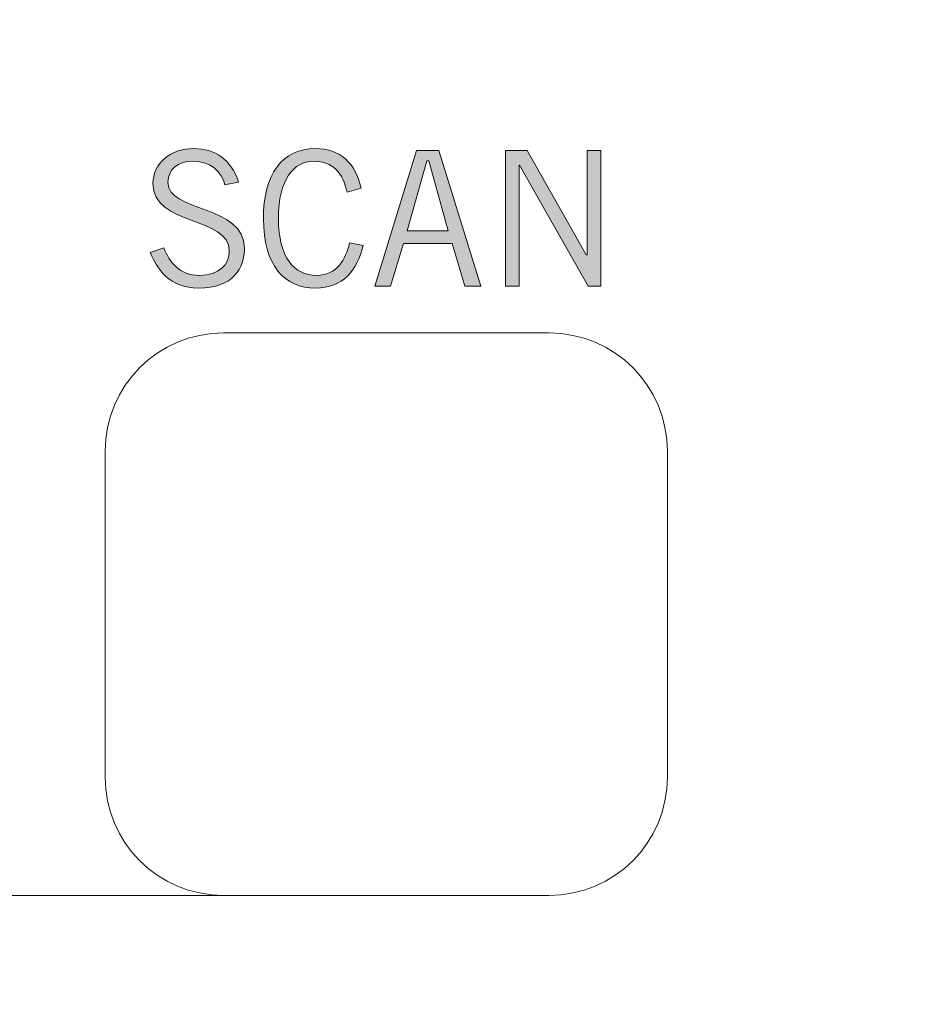
# Model space of a CAD drawing. Units: inches. Extents: x 34 to 213, y 118 to 175.
# Drawn here: x 161 to 165, y 138 to 142 of the extents above; entities that cross this region are included whole.
import ezdxf

# ---------------------------------------------------------------- set-up
doc = ezdxf.new("R2010")
doc.units = ezdxf.units.IN
doc.layers.add('EN', color=7, linetype='Continuous', lineweight=0)

# ---------------------------------------------------------------- blocks, each defined once
blk = doc.blocks.new('BLOCK_38')
at = {"layer": 'EN', "linetype": 'Continuous', "lineweight": 0}
h = blk.add_hatch(color=7, dxfattribs=at)
h.dxf.hatch_style = 2
h.paths.add_polyline_path([(161.8895, 141.1242), (161.8864, 141.1334), (161.8829, 141.1422), (161.8793, 141.1507), (161.8754, 141.1589), (161.8713, 141.1669), (161.8669, 141.1745), (161.8623, 141.1818), (161.8575, 141.1888), (161.8524, 141.1954), (161.8472, 141.2018), (161.8417, 141.2079), (161.836, 141.2136), (161.8301, 141.2191), (161.824, 141.2242), (161.8177, 141.229), (161.8113, 141.2335), (161.8046, 141.2377), (161.7977, 141.2416), (161.7907, 141.2452), (161.7835, 141.2485), (161.7761, 141.2514), (161.7686, 141.2541), (161.7609, 141.2564), (161.753, 141.2585), (161.745, 141.2602), (161.7369, 141.2616), (161.7285, 141.2627), (161.7201, 141.2634), (161.7115, 141.2639), (161.7028, 141.2641), (161.6926, 141.2639), (161.6827, 141.2632), (161.673, 141.2622), (161.6636, 141.2607), (161.6545, 141.2589), (161.6456, 141.2567), (161.6369, 141.2541), (161.6286, 141.2512), (161.6205, 141.2479), (161.6128, 141.2443), (161.6053, 141.2403), (161.5982, 141.236), (161.5913, 141.2315), (161.5848, 141.2266), (161.5787, 141.2215), (161.5729, 141.2161), (161.5674, 141.2104), (161.5623, 141.2045), (161.5575, 141.1983), (161.5531, 141.1919), (161.5492, 141.1853), (161.5455, 141.1785), (161.5423, 141.1714), (161.5395, 141.1642), (161.5371, 141.1569), (161.5351, 141.1493), (161.5336, 141.1416), (161.5325, 141.1337), (161.5318, 141.1258), (161.5316, 141.1177), (161.5326, 141.1005), (161.5356, 141.0847), (161.5405, 141.0702), (161.5471, 141.0569), (161.5552, 141.0448), (161.5648, 141.0336), (161.5756, 141.0234), (161.5876, 141.014), (161.6006, 141.0054), (161.6144, 140.9974), (161.6289, 140.99), (161.644, 140.9831), (161.6595, 140.9765), (161.6753, 140.9703), (161.6913, 140.9642), (161.7072, 140.9583), (161.723, 140.9524), (161.7385, 140.9464), (161.7536, 140.9403), (161.7681, 140.9339), (161.7819, 140.9272), (161.7949, 140.9201), (161.8069, 140.9125), (161.8177, 140.9042), (161.8273, 140.8953), (161.8354, 140.8855), (161.842, 140.8749), (161.8469, 140.8633), (161.8499, 140.8507), (161.8509, 140.8369), (161.8508, 140.8311), (161.8504, 140.8254), (161.8497, 140.8198), (161.8487, 140.8143), (161.8474, 140.8089), (161.8459, 140.8037), (161.8441, 140.7986), (161.842, 140.7936), (161.8396, 140.7888), (161.837, 140.7841), (161.834, 140.7796), (161.8308, 140.7753), (161.8274, 140.7712), (161.8236, 140.7672), (161.8196, 140.7634), (161.8153, 140.7598), (161.8107, 140.7564), (161.8058, 140.7533), (161.8007, 140.7503), (161.7953, 140.7476), (161.7896, 140.7451), (161.7837, 140.7428), (161.7774, 140.7407), (161.7709, 140.739), (161.7642, 140.7374), (161.7571, 140.7362), (161.7498, 140.7352), (161.7422, 140.7345), (161.7344, 140.734), (161.7262, 140.7339), (161.718, 140.7341), (161.71, 140.7346), (161.7023, 140.7355), (161.6949, 140.7367), (161.6877, 140.7382), (161.6808, 140.7401), (161.6741, 140.7422), (161.6676, 140.7447), (161.6614, 140.7474), (161.6555, 140.7504), (161.6497, 140.7536), (161.6442, 140.7571), (161.6389, 140.7609), (161.6337, 140.7648), (161.6289, 140.769), (161.6242, 140.7733), (161.6197, 140.7779), (161.6153, 140.7826), (161.6112, 140.7875), (161.6073, 140.7926), (161.6035, 140.7978), (161.5999, 140.8031), (161.5965, 140.8086), (161.5932, 140.8141), (161.5901, 140.8198), (161.5871, 140.8256), (161.5843, 140.8314), (161.5816, 140.8373), (161.5791, 140.8433), (161.5767, 140.8493), (161.5765, 140.8492), (161.576, 140.849), (161.5751, 140.8487), (161.574, 140.8483), (161.5725, 140.8478), (161.5708, 140.8472), (161.5689, 140.8465), (161.5668, 140.8458), (161.5645, 140.845), (161.5621, 140.8441), (161.5595, 140.8432), (161.5568, 140.8423), (161.5541, 140.8413), (161.5513, 140.8403), (161.5485, 140.8393), (161.5456, 140.8383), (161.5428, 140.8373), (161.5401, 140.8363), (161.5374, 140.8354), (161.5348, 140.8345), (161.5324, 140.8336), (161.5301, 140.8328), (161.528, 140.8321), (161.5261, 140.8314), (161.5244, 140.8308), (161.5229, 140.8303), (161.5218, 140.8299), (161.5209, 140.8296), (161.5204, 140.8294), (161.5202, 140.8293), (161.5232, 140.8224), (161.5264, 140.8155), (161.5297, 140.8086), (161.5332, 140.8016), (161.5369, 140.7946), (161.5407, 140.7877), (161.5448, 140.7808), (161.5491, 140.7739), (161.5536, 140.7671), (161.5583, 140.7605), (161.5633, 140.754), (161.5686, 140.7476), (161.5741, 140.7413), (161.58, 140.7353), (161.5861, 140.7295), (161.5925, 140.7239), (161.5993, 140.7185), (161.6064, 140.7134), (161.6139, 140.7086), (161.6217, 140.7042), (161.6299, 140.7), (161.6385, 140.6962), (161.6475, 140.6928), (161.6569, 140.6897), (161.6668, 140.6871), (161.677, 140.6849), (161.6878, 140.6831), (161.699, 140.6819), (161.7106, 140.6811), (161.7228, 140.6808), (161.7369, 140.6811), (161.7504, 140.6819), (161.7633, 140.6832), (161.7756, 140.6851), (161.7872, 140.6874), (161.7983, 140.6902), (161.8087, 140.6934), (161.8186, 140.6971), (161.828, 140.7011), (161.8367, 140.7056), (161.845, 140.7104), (161.8527, 140.7156), (161.8599, 140.7211), (161.8666, 140.7269), (161.8728, 140.7331), (161.8785, 140.7395), (161.8838, 140.7461), (161.8886, 140.753), (161.8929, 140.7601), (161.8968, 140.7674), (161.9003, 140.7749), (161.9034, 140.7826), (161.906, 140.7904), (161.9083, 140.7983), (161.9102, 140.8064), (161.9117, 140.8145), (161.9129, 140.8227), (161.9137, 140.831), (161.9142, 140.8393), (161.9143, 140.8476), (161.9133, 140.8651), (161.9102, 140.8813), (161.9053, 140.8962), (161.8987, 140.9099), (161.8905, 140.9226), (161.8809, 140.9342), (161.87, 140.9449), (161.8579, 140.9547), (161.8449, 140.9638), (161.8309, 140.9722), (161.8163, 140.98), (161.8011, 140.9872), (161.7855, 140.994), (161.7696, 141.0005), (161.7536, 141.0067), (161.7376, 141.0127), (161.7217, 141.0185), (161.7061, 141.0244), (161.691, 141.0303), (161.6764, 141.0363), (161.6625, 141.0426), (161.6495, 141.0491), (161.6375, 141.0561), (161.6267, 141.0635), (161.6172, 141.0714), (161.6091, 141.08), (161.6026, 141.0892), (161.5978, 141.0993), (161.5948, 141.1102), (161.5939, 141.1221), (161.5942, 141.1278), (161.5947, 141.1332), (161.5955, 141.1385), (161.5965, 141.1436), (161.5977, 141.1486), (161.5992, 141.1533), (161.6009, 141.1579), (161.6029, 141.1623), (161.6051, 141.1666), (161.6075, 141.1706), (161.6101, 141.1745), (161.613, 141.1781), (161.6161, 141.1816), (161.6194, 141.1849), (161.623, 141.188), (161.6267, 141.1909), (161.6306, 141.1937), (161.6348, 141.1962), (161.6392, 141.1985), (161.6437, 141.2007), (161.6485, 141.2026), (161.6535, 141.2044), (161.6586, 141.2059), (161.664, 141.2073), (161.6695, 141.2084), (161.6753, 141.2093), (161.6812, 141.2101), (161.6873, 141.2106), (161.6936, 141.2109), (161.7, 141.211), (161.7073, 141.2109), (161.7144, 141.2104), (161.7213, 141.2097), (161.728, 141.2087), (161.7345, 141.2074), (161.7408, 141.2059), (161.7469, 141.2042), (161.7528, 141.2021), (161.7585, 141.1999), (161.7641, 141.1974), (161.7694, 141.1947), (161.7745, 141.1918), (161.7794, 141.1886), (161.7842, 141.1853), (161.7887, 141.1818), (161.793, 141.1781), (161.7972, 141.1743), (161.8011, 141.1702), (161.8049, 141.1661), (161.8084, 141.1617), (161.8117, 141.1572), (161.8149, 141.1526), (161.8178, 141.1479), (161.8205, 141.143), (161.8231, 141.138), (161.8254, 141.133), (161.8275, 141.1278), (161.8294, 141.1225), (161.8312, 141.1172), (161.8327, 141.1118), (161.8329, 141.1118), (161.8334, 141.112), (161.8343, 141.1121), (161.8354, 141.1124), (161.8369, 141.1127), (161.8386, 141.1131), (161.8405, 141.1135), (161.8426, 141.114), (161.8449, 141.1145), (161.8474, 141.115), (161.85, 141.1156), (161.8527, 141.1162), (161.8554, 141.1168), (161.8583, 141.1174), (161.8611, 141.118), (161.8639, 141.1186), (161.8667, 141.1192), (161.8695, 141.1198), (161.8722, 141.1204), (161.8748, 141.121), (161.8772, 141.1215), (161.8795, 141.122), (161.8817, 141.1225), (161.8836, 141.1229), (161.8853, 141.1233), (161.8868, 141.1236), (161.8879, 141.1239), (161.8888, 141.124), (161.8893, 141.1242)])
h = blk.add_hatch(color=7, dxfattribs=at)
h.dxf.hatch_style = 2
h.paths.add_polyline_path([(162.3539, 140.8693), (162.3521, 140.8624), (162.3502, 140.8555), (162.3481, 140.8487), (162.346, 140.842), (162.3436, 140.8353), (162.3412, 140.8287), (162.3385, 140.8222), (162.3358, 140.8159), (162.3328, 140.8096), (162.3297, 140.8035), (162.3263, 140.7976), (162.3228, 140.7918), (162.3191, 140.7863), (162.3151, 140.7809), (162.3109, 140.7757), (162.3065, 140.7708), (162.3019, 140.7661), (162.297, 140.7617), (162.2918, 140.7575), (162.2864, 140.7537), (162.2807, 140.7501), (162.2747, 140.7468), (162.2685, 140.7439), (162.2619, 140.7413), (162.255, 140.7391), (162.2479, 140.7373), (162.2403, 140.7358), (162.2325, 140.7347), (162.2243, 140.7341), (162.2158, 140.7339), (162.2064, 140.7341), (162.1972, 140.7349), (162.1883, 140.7361), (162.1796, 140.7379), (162.1711, 140.7402), (162.1628, 140.743), (162.1548, 140.7463), (162.147, 140.7501), (162.1395, 140.7544), (162.1323, 140.7593), (162.1254, 140.7647), (162.1187, 140.7706), (162.1123, 140.7771), (162.1062, 140.7841), (162.1005, 140.7917), (162.095, 140.7998), (162.0899, 140.8084), (162.0851, 140.8176), (162.0807, 140.8273), (162.0766, 140.8376), (162.0728, 140.8485), (162.0694, 140.8599), (162.0664, 140.8719), (162.0638, 140.8845), (162.0615, 140.8976), (162.0596, 140.9113), (162.0582, 140.9256), (162.0571, 140.9404), (162.0565, 140.9559), (162.0563, 140.9719), (162.0565, 140.988), (162.0571, 141.0034), (162.0582, 141.0183), (162.0596, 141.0326), (162.0614, 141.0463), (162.0636, 141.0595), (162.0662, 141.0721), (162.0692, 141.0841), (162.0725, 141.0956), (162.0761, 141.1065), (162.08, 141.1168), (162.0843, 141.1266), (162.0888, 141.1359), (162.0937, 141.1446), (162.0988, 141.1527), (162.1043, 141.1603), (162.1099, 141.1674), (162.1159, 141.1739), (162.122, 141.1799), (162.1284, 141.1853), (162.135, 141.1902), (162.1419, 141.1946), (162.1489, 141.1985), (162.1561, 141.2018), (162.1635, 141.2046), (162.171, 141.2069), (162.1787, 141.2087), (162.1866, 141.21), (162.1946, 141.2108), (162.2027, 141.211), (162.211, 141.2109), (162.219, 141.2104), (162.2268, 141.2095), (162.2342, 141.2084), (162.2413, 141.207), (162.2481, 141.2052), (162.2546, 141.2032), (162.2609, 141.2008), (162.2669, 141.1981), (162.2726, 141.1952), (162.2781, 141.192), (162.2833, 141.1884), (162.2883, 141.1846), (162.2931, 141.1806), (162.2976, 141.1762), (162.302, 141.1716), (162.3061, 141.1667), (162.31, 141.1616), (162.3137, 141.1562), (162.3173, 141.1506), (162.3207, 141.1447), (162.3239, 141.1386), (162.3269, 141.1322), (162.3298, 141.1256), (162.3325, 141.1188), (162.3351, 141.1118), (162.3376, 141.1045), (162.3399, 141.0971), (162.3421, 141.0894), (162.3443, 141.0815), (162.3445, 141.0815), (162.345, 141.0817), (162.3459, 141.082), (162.3471, 141.0823), (162.3486, 141.0828), (162.3503, 141.0833), (162.3523, 141.0839), (162.3544, 141.0845), (162.3568, 141.0852), (162.3593, 141.0859), (162.3619, 141.0867), (162.3646, 141.0875), (162.3675, 141.0884), (162.3703, 141.0892), (162.3732, 141.0901), (162.3761, 141.091), (162.379, 141.0918), (162.3818, 141.0926), (162.3845, 141.0935), (162.3871, 141.0942), (162.3896, 141.095), (162.392, 141.0957), (162.3942, 141.0963), (162.3961, 141.0969), (162.3979, 141.0974), (162.3993, 141.0979), (162.4005, 141.0982), (162.4014, 141.0985), (162.402, 141.0987), (162.4021, 141.0987), (162.3996, 141.109), (162.3968, 141.1189), (162.3938, 141.1286), (162.3905, 141.138), (162.3869, 141.1471), (162.3831, 141.1559), (162.379, 141.1643), (162.3747, 141.1725), (162.3701, 141.1803), (162.3652, 141.1878), (162.3601, 141.195), (162.3547, 141.2019), (162.349, 141.2084), (162.3431, 141.2146), (162.3369, 141.2204), (162.3304, 141.2259), (162.3236, 141.231), (162.3166, 141.2358), (162.3093, 141.2403), (162.3018, 141.2443), (162.2939, 141.248), (162.2858, 141.2513), (162.2774, 141.2543), (162.2687, 141.2569), (162.2597, 141.259), (162.2505, 141.2608), (162.2409, 141.2623), (162.2311, 141.2633), (162.221, 141.2639), (162.2106, 141.2641), (162.1971, 141.2637), (162.1839, 141.2627), (162.1712, 141.2609), (162.1589, 141.2584), (162.1469, 141.2553), (162.1354, 141.2515), (162.1242, 141.247), (162.1135, 141.2418), (162.1032, 141.236), (162.0934, 141.2295), (162.084, 141.2224), (162.075, 141.2146), (162.0664, 141.2062), (162.0583, 141.1972), (162.0507, 141.1875), (162.0435, 141.1772), (162.0367, 141.1663), (162.0305, 141.1548), (162.0247, 141.1427), (162.0194, 141.13), (162.0145, 141.1168), (162.0102, 141.1029), (162.0063, 141.0885), (162.003, 141.0735), (162.0001, 141.0579), (161.9978, 141.0418), (161.9959, 141.0251), (161.9946, 141.0079), (161.9938, 140.9902), (161.9936, 140.9719), (161.9939, 140.9524), (161.9947, 140.9336), (161.9962, 140.9156), (161.9982, 140.8982), (162.0008, 140.8815), (162.0039, 140.8655), (162.0075, 140.8501), (162.0117, 140.8355), (162.0163, 140.8215), (162.0215, 140.8083), (162.0271, 140.7957), (162.0332, 140.7837), (162.0398, 140.7725), (162.0468, 140.7619), (162.0543, 140.752), (162.0622, 140.7427), (162.0704, 140.7341), (162.0791, 140.7261), (162.0882, 140.7188), (162.0977, 140.7122), (162.1075, 140.7062), (162.1177, 140.7008), (162.1282, 140.6961), (162.1391, 140.692), (162.1503, 140.6886), (162.1618, 140.6858), (162.1735, 140.6836), (162.1856, 140.6821), (162.198, 140.6811), (162.2106, 140.6808), (162.222, 140.6811), (162.2331, 140.6818), (162.2438, 140.6829), (162.2541, 140.6846), (162.2641, 140.6866), (162.2736, 140.6892), (162.2829, 140.6921), (162.2918, 140.6955), (162.3003, 140.6992), (162.3085, 140.7034), (162.3164, 140.708), (162.3239, 140.7129), (162.3311, 140.7183), (162.338, 140.724), (162.3446, 140.73), (162.3509, 140.7365), (162.3569, 140.7432), (162.3626, 140.7503), (162.368, 140.7577), (162.3732, 140.7655), (162.378, 140.7735), (162.3826, 140.7819), (162.3869, 140.7906), (162.391, 140.7995), (162.3948, 140.8087), (162.3984, 140.8182), (162.4018, 140.8279), (162.4049, 140.8379), (162.4078, 140.8481), (162.4104, 140.8586), (162.4102, 140.8586), (162.4097, 140.8587), (162.4088, 140.8589), (162.4077, 140.8591), (162.4062, 140.8594), (162.4045, 140.8597), (162.4026, 140.8601), (162.4005, 140.8605), (162.3982, 140.8609), (162.3958, 140.8614), (162.3932, 140.8618), (162.3905, 140.8623), (162.3878, 140.8629), (162.385, 140.8634), (162.3822, 140.8639), (162.3793, 140.8645), (162.3765, 140.865), (162.3738, 140.8655), (162.3711, 140.866), (162.3686, 140.8665), (162.3661, 140.867), (162.3638, 140.8674), (162.3617, 140.8678), (162.3598, 140.8682), (162.3581, 140.8685), (162.3567, 140.8687), (162.3555, 140.869), (162.3546, 140.8691), (162.3541, 140.8692)])
h = blk.add_hatch(color=7, dxfattribs=at)
h.paths.add_polyline_path([(162.5947, 140.9196), (162.6767, 141.2124), (162.6853, 141.2124), (162.7666, 140.9196)])
h.paths.add_polyline_path([(162.4597, 140.6884), (162.5255, 140.6884), (162.5792, 140.8665), (162.7825, 140.8665), (162.8362, 140.6884), (162.9027, 140.6884), (162.7274, 141.2558), (162.634, 141.2558)])
h = blk.add_hatch(color=7, dxfattribs=at)
h.dxf.hatch_style = 2
h.paths.add_polyline_path([(163.0054, 140.6884), (163.0626, 140.6884), (163.0626, 141.1948), (163.0639, 141.1948), (163.3516, 140.6884), (163.404, 140.6884), (163.404, 141.2558), (163.3468, 141.2558), (163.3468, 140.819), (163.3433, 140.819), (163.096, 141.2558), (163.0054, 141.2558)])
at = {"layer": 'EN'}
for points in [[(162.5255, 140.6884), (162.5792, 140.8665), (162.7825, 140.8665), (162.8362, 140.6884), (162.9027, 140.6884), (162.7274, 141.2558), (162.634, 141.2558), (162.4597, 140.6884)], [(163.0626, 140.6884), (163.0626, 141.1948), (163.0639, 141.1948), (163.3516, 140.6884), (163.404, 140.6884), (163.404, 141.2558), (163.3468, 141.2558), (163.3468, 140.819), (163.3433, 140.819), (163.096, 141.2558), (163.0054, 141.2558), (163.0054, 140.6884)], [(162.6767, 141.2124), (162.6853, 141.2124), (162.7666, 140.9196), (162.5947, 140.9196)]]:
    blk.add_lwpolyline(points, close=True, dxfattribs=at)
for points, knots in [([(161.8895, 141.1242), (161.8592, 141.2172), (161.7906, 141.2641), (161.7028, 141.2641), (161.6001, 141.2641), (161.5316, 141.1993), (161.5316, 141.1177), (161.5316, 140.9389), (161.8509, 140.9809), (161.8509, 140.8369), (161.8509, 140.7783), (161.8089, 140.7339), (161.7262, 140.7339), (161.6425, 140.7339), (161.6001, 140.789), (161.5767, 140.8493), (161.5767, 140.8493), (161.5202, 140.8293), (161.5202, 140.8293), (161.5498, 140.7611), (161.5987, 140.6808), (161.7228, 140.6808), (161.8675, 140.6808), (161.9143, 140.7645), (161.9143, 140.8476), (161.9143, 141.0298), (161.5925, 140.9981), (161.5939, 141.1221), (161.5953, 141.1793), (161.6346, 141.211), (161.7, 141.211), (161.7738, 141.211), (161.8185, 141.1662), (161.8327, 141.1118), (161.8327, 141.1118), (161.8895, 141.1242), (161.8895, 141.1242), (161.8895, 141.1242), (161.8895, 141.1242), (161.8895, 141.1242)], [0, 0, 0, 0, 1, 1, 1, 2, 2, 2, 3, 3, 3, 4, 4, 4, 5, 5, 5, 6, 6, 6, 7, 7, 7, 8, 8, 8, 9, 9, 9, 10, 10, 10, 11, 11, 11, 12, 12, 12, 13, 13, 13, 13]), ([(162.3539, 140.8693), (162.3363, 140.8004), (162.3029, 140.7339), (162.2158, 140.7339), (162.121, 140.7339), (162.0563, 140.8086), (162.0563, 140.9719), (162.0563, 141.1352), (162.121, 141.211), (162.2027, 141.211), (162.2878, 141.211), (162.3236, 141.1614), (162.3443, 141.0815), (162.3443, 141.0815), (162.4021, 141.0987), (162.4021, 141.0987), (162.378, 141.2028), (162.316, 141.2641), (162.2106, 141.2641), (162.0735, 141.2641), (161.9936, 141.1573), (161.9936, 140.9719), (161.9936, 140.7735), (162.0831, 140.6808), (162.2106, 140.6808), (162.327, 140.6808), (162.3849, 140.7528), (162.4104, 140.8586), (162.4104, 140.8586), (162.3539, 140.8693), (162.3539, 140.8693), (162.3539, 140.8693), (162.3539, 140.8693), (162.3539, 140.8693)], [0, 0, 0, 0, 1, 1, 1, 2, 2, 2, 3, 3, 3, 4, 4, 4, 5, 5, 5, 6, 6, 6, 7, 7, 7, 8, 8, 8, 9, 9, 9, 10, 10, 10, 11, 11, 11, 11])]:
    blk.add_open_spline(points, degree=3, knots=knots, dxfattribs=at)

msp = doc.modelspace()

# ---------------------------------------------------------------- linework, layer by layer
at = {"layer": 'EN', "color": 7}
msp.add_line((163.1876, 138.1414), (122.0628, 138.1414), dxfattribs=at)
for points, knots in [([(132.167, 170.4563), (132.167, 170.4563), (164.8874, 170.4563), (164.8874, 170.4563), (164.8874, 170.4563), (164.9267, 170.2792), (164.9267, 170.2792), (166.5445, 159.7701), (167.731, 149.3799), (168.409, 138.5886), (168.409, 138.5886), (168.409, 138.5459), (168.409, 138.5459), (168.409, 136.5333), (166.9497, 134.8486), (165.0135, 134.5947), (159.6213, 133.875), (154.1539, 133.5691), (148.5642, 133.5691), (142.9883, 133.5691), (137.4982, 133.9391), (132.1177, 134.655), (130.1464, 134.8817), (128.7343, 136.5133), (128.7343, 138.5459), (128.7343, 138.6348), (128.7374, 138.723), (128.7484, 138.8101), (129.4298, 149.4317), (130.5522, 159.9313), (132.1453, 170.2792), (132.1453, 170.2792), (132.167, 170.4563), (132.167, 170.4563), (132.167, 170.4563), (132.167, 170.4563), (132.167, 170.4563)], [0, 0, 0, 0, 1, 1, 1, 2, 2, 2, 3, 3, 3, 4, 4, 4, 5, 5, 5, 6, 6, 6, 7, 7, 7, 8, 8, 8, 9, 9, 9, 10, 10, 10, 11, 11, 11, 12, 12, 12, 12]), ([(161.8268, 140.4931), (161.8268, 140.4931), (163.1876, 140.4931), (163.1876, 140.4931), (163.4619, 140.4931), (163.683, 140.2712), (163.683, 139.9983), (163.683, 139.9983), (163.683, 138.6362), (163.683, 138.6362), (163.683, 138.3626), (163.4619, 138.1414), (163.1876, 138.1414), (163.1876, 138.1414), (161.8268, 138.1414), (161.8268, 138.1414), (161.5529, 138.1414), (161.3314, 138.3626), (161.3314, 138.6362), (161.3314, 138.6362), (161.3314, 139.9983), (161.3314, 139.9983), (161.3314, 140.2712), (161.5529, 140.4931), (161.8268, 140.4931), (161.8268, 140.4931), (161.8268, 140.4931), (161.8268, 140.4931)], [0, 0, 0, 0, 1, 1, 1, 2, 2, 2, 3, 3, 3, 4, 4, 4, 5, 5, 5, 6, 6, 6, 7, 7, 7, 8, 8, 8, 9, 9, 9, 9])]:
    msp.add_open_spline(points, degree=3, knots=knots, dxfattribs=at)

# ---------------------------------------------------------------- block references
at = {"layer": 'EN'}
msp.add_blockref('BLOCK_38', (0, 0), dxfattribs=at)

doc.saveas('drawing.dxf')
